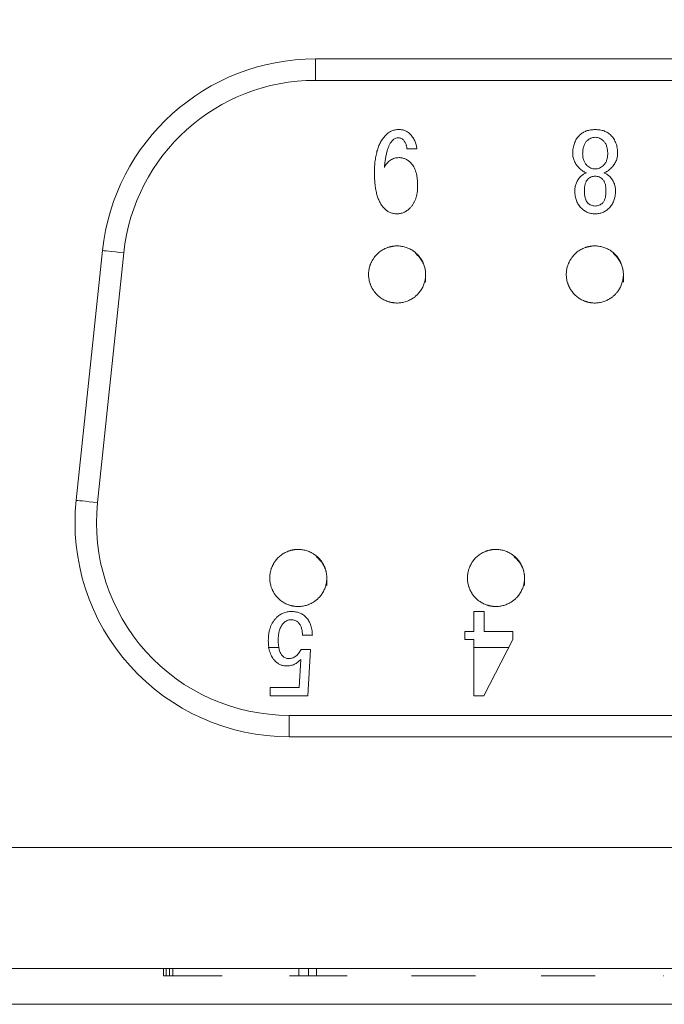
# Model space of a CAD drawing. Units: millimetres. Extents: x 20 to 199, y 10 to 285.
# Drawn here: x 93 to 98, y 204 to 211 of the extents above; entities that cross this region are included whole.
import ezdxf

# ---------------------------------------------------------------- set-up
doc = ezdxf.new("R2010")
doc.units = ezdxf.units.MM
doc.styles.get("Standard").update_dxf_attribs({"font": 'txt', "bigfont": 'bigfont'})
doc.dimstyles.new('SLDDIMSTYLE4', dxfattribs={"dimtxt": 0, "dimasz": 3, "dimexe": 0, "dimexo": 0.0625, "dimgap": 0, "dimtad": 0, "dimtih": 1, "dimtoh": 1, "dimdec": 0, "dimrnd": 1e-09, "dimzin": 0, "dimdsep": 46, "dimtxsty": 'Standard', "dimblk1": 'OPEN30', "dimblk2": 'OPEN30', "dimsah": 1, "dimcen": 0.09, "dimadec": 0, "dimazin": 0, "dimtfac": 3, "dimtdec": 0, "dimtofl": 0, "dimtmove": 0, "dimatfit": 3, "dimldrblk": 'OPEN30', "dimfxl": 1, "dimfrac": 2, "dimtolj": 1, "dimtzin": 0, "dimarcsym": 0})

# ---------------------------------------------------------------- blocks, each defined once
blk = doc.blocks.new('_OPEN30')
at = {"color": 0, "linetype": 'ByBlock', "lineweight": -2}
for p, q in [((-1, 0.267949), (0, 0)), ((0, 0), (-1, -0.267949)), ((0, 0), (-1, 0))]:
    blk.add_line(p, q, dxfattribs=at)

msp = doc.modelspace()

# ---------------------------------------------------------------- linework, layer by layer
at = {"color": 7, "linetype": 'Continuous', "lineweight": 0}
for p, q in [((95.4209, 210.396), (95.4209, 210.546)), ((95.4209, 210.546), (100.7201, 210.546)), ((100.7201, 210.396), (95.4209, 210.396)), ((93.7449, 207.453), (93.9291, 209.203)), ((94.0783, 209.1873), (93.8941, 207.4373)), ((95.2367, 205.946), (100.9043, 205.946)), ((95.2367, 205.946), (95.2367, 205.796)), ((100.9043, 205.796), (95.2367, 205.796)), ((90.8205, 205.021), (105.3205, 205.021)), ((90.8205, 204.171), (105.3205, 204.171)), ((94.3755, 204.121), (94.3997, 204.121)), ((105.8205, 203.921), (87.3205, 203.921))]:
    msp.add_line(p, q, dxfattribs=at)
at = {"color": 144, "linetype": 'Continuous', "lineweight": 0}
for p, q in [((96.1308, 209.9149), (96.0612, 209.9149)), ((97.2383, 209.6212), (97.2383, 209.6242)), ((97.3049, 209.6242), (97.3049, 209.6212)), ((97.4563, 209.6212), (97.4563, 209.6242)), ((97.5229, 209.6242), (97.5229, 209.6212)), ((96.5313, 206.5343), (96.5313, 206.6736)), ((96.5313, 206.6736), (96.603, 206.6736)), ((96.603, 206.6736), (96.603, 206.5343)), ((96.4677, 206.477), (96.4677, 206.5343)), ((96.4677, 206.5343), (96.5313, 206.5343)), ((96.603, 206.5343), (96.8038, 206.5343)), ((96.8038, 206.5343), (96.8038, 206.477)), ((95.3996, 206.5073), (95.33, 206.5073)), ((96.5313, 206.477), (96.4677, 206.477)), ((96.5313, 206.0834), (96.5313, 206.477)), ((96.8038, 206.477), (96.6009, 206.0834)), ((95.0901, 206.421), (95.1594, 206.421)), ((95.3209, 206.4074), (95.3854, 206.4074)), ((95.3854, 206.4074), (95.3672, 206.0834)), ((96.5313, 206.421), (96.7749, 206.421)), ((95.3058, 206.1407), (95.3179, 206.3378)), ((95.1029, 206.0834), (95.1029, 206.1407)), ((95.1029, 206.1407), (95.3058, 206.1407)), ((95.3672, 206.0834), (95.1029, 206.0834)), ((96.6009, 206.0834), (96.5313, 206.0834)), ((94.3565, 204.121), (94.3565, 204.171)), ((94.3755, 204.121), (94.3755, 204.171)), ((94.3997, 204.121), (94.3997, 204.171)), ((94.4211, 204.121), (94.4211, 204.171)), ((95.3042, 204.121), (95.3042, 204.171)), ((95.3728, 204.121), (95.3728, 204.171)), ((95.4293, 204.121), (95.4293, 204.171)), ((94.3565, 204.121), (94.3755, 204.121)), ((94.3997, 204.121), (94.7521, 204.121)), ((96.0944, 204.121), (96.3649, 204.121)), ((96.3649, 204.121), (96.4577, 204.121)), ((96.4577, 204.121), (96.5425, 204.121)), ((97.8565, 204.121), (97.859, 204.121))]:
    msp.add_line(p, q, dxfattribs=at)
at = {"color": 7, "linetype": 'Continuous', "lineweight": 0, "flags": 128}
for points in [[(94.0783, 209.1873), (94.0492, 209.1904), (94.0212, 209.1933), (93.9954, 209.1961), (93.9728, 209.1984), (93.9543, 209.2004), (93.9405, 209.2018), (93.932, 209.2027), (93.9291, 209.203)], [(93.8941, 207.4373), (93.865, 207.4404), (93.837, 207.4433), (93.8112, 207.4461), (93.7886, 207.4484), (93.77, 207.4504), (93.7563, 207.4518), (93.7478, 207.4527), (93.7449, 207.453)]]:
    msp.add_lwpolyline(points, dxfattribs=at)
at = {"color": 7, "linetype": 'Continuous', "lineweight": 0}
for centre, radius, start, end in [((95.4209, 209.046), 1.5, 90, 173.99099), ((95.4209, 209.046), 1.35, 90, 173.99099), ((95.2367, 207.296), 1.5, 173.99099, 270), ((95.2367, 207.296), 1.35, 173.99099, 270)]:
    msp.add_arc(centre, radius, start, end, dxfattribs=at)
at = {"color": 144, "linetype": 'Continuous', "lineweight": 0}
for points, knots in [([(95.9159, 210.0148), (95.919, 210.0176), (95.9251, 210.0233), (95.935, 210.0308), (95.9456, 210.0369), (95.9567, 210.042), (95.9684, 210.0461), (95.9807, 210.0488), (95.9935, 210.0506), (96.0023, 210.0508), (96.0067, 210.0509)], [0, 0, 0, 0, 0.125775, 0.248635, 0.3702755, 0.4907205, 0.6136414, 0.7385455, 0.8669706, 1, 1, 1, 1]), ([(96.0067, 210.0509), (96.0104, 210.0508), (96.0176, 210.0506), (96.0282, 210.0494), (96.0381, 210.0472), (96.0475, 210.0443), (96.0564, 210.0405), (96.0646, 210.0357), (96.0724, 210.0303), (96.0771, 210.026), (96.0794, 210.0239)], [0, 0, 0, 0, 0.139578, 0.271504, 0.399707, 0.522234, 0.643393, 0.762037, 0.881256, 1, 1, 1, 1]), ([(97.2716, 210.0117), (97.275, 210.0149), (97.2817, 210.0212), (97.2931, 210.0292), (97.3053, 210.0359), (97.3186, 210.0414), (97.3327, 210.0457), (97.3479, 210.0486), (97.3639, 210.0506), (97.375, 210.0508), (97.3806, 210.0509)], [0, 0, 0, 0, 0.116205, 0.231846, 0.349166, 0.468772, 0.592865, 0.721755, 0.857541, 1, 1, 1, 1]), ([(97.3806, 210.0509), (97.3863, 210.0508), (97.3973, 210.0506), (97.4133, 210.0486), (97.4284, 210.0457), (97.4426, 210.0414), (97.4558, 210.0359), (97.4681, 210.0291), (97.4795, 210.0212), (97.4862, 210.0149), (97.4896, 210.0117)], [0, 0, 0, 0, 0.142463, 0.278254, 0.407148, 0.530343, 0.650823, 0.768147, 0.883792, 1, 1, 1, 1]), ([(95.8341, 209.7483), (95.8342, 209.7559), (95.8344, 209.7707), (95.8352, 209.7926), (95.8369, 209.8137), (95.8392, 209.834), (95.8419, 209.8535), (95.8455, 209.8722), (95.8497, 209.89), (95.8543, 209.9071), (95.8599, 209.9234), (95.8659, 209.9389), (95.8726, 209.9536), (95.8799, 209.9674), (95.8879, 209.9805), (95.8965, 209.9927), (95.9058, 210.0042), (95.9125, 210.0113), (95.9159, 210.0148)], [0, 0, 0, 0, 0.079269, 0.155846, 0.229847, 0.301299, 0.370274, 0.436607, 0.500662, 0.562538, 0.622593, 0.680739, 0.737275, 0.791862, 0.845227, 0.897591, 0.949189, 1, 1, 1, 1]), ([(95.9613, 209.9754), (95.9594, 209.9734), (95.9556, 209.9693), (95.9502, 209.9625), (95.9453, 209.9547), (95.9405, 209.9464), (95.936, 209.9371), (95.9318, 209.9271), (95.9277, 209.9164), (95.9241, 209.9048), (95.9206, 209.8925), (95.9174, 209.8794), (95.9145, 209.8655), (95.9119, 209.8509), (95.9094, 209.8354), (95.9073, 209.8192), (95.9054, 209.8022), (95.9043, 209.7906), (95.9038, 209.7847)], [0, 0, 0, 0, 0.040357, 0.083317, 0.128143, 0.175991, 0.226486, 0.280045, 0.33679, 0.396651, 0.459902, 0.525947, 0.596068, 0.669778, 0.746573, 0.82751, 0.91161, 1, 1, 1, 1]), ([(96.0007, 209.9936), (95.9971, 209.9934), (95.9901, 209.993), (95.9799, 209.9892), (95.97, 209.9835), (95.9643, 209.9782), (95.9613, 209.9754)], [0, 0, 0, 0, 0.235914, 0.473615, 0.724517, 1, 1, 1, 1]), ([(96.034, 209.9815), (96.0318, 209.9833), (96.0275, 209.9871), (96.0195, 209.9909), (96.0104, 209.9931), (96.004, 209.9934), (96.0007, 209.9936)], [0, 0, 0, 0, 0.2327496, 0.4700966, 0.7245378, 1, 1, 1, 1]), ([(96.0612, 209.9149), (96.0611, 209.9181), (96.0609, 209.9244), (96.0597, 209.9337), (96.0576, 209.9427), (96.0545, 209.9512), (96.0507, 209.9595), (96.0459, 209.9672), (96.0405, 209.9747), (96.0361, 209.9792), (96.034, 209.9815)], [0, 0, 0, 0, 0.130552, 0.257515, 0.380727, 0.503031, 0.625146, 0.747638, 0.872288, 1, 1, 1, 1]), ([(96.0794, 210.0239), (96.0832, 210.0198), (96.0909, 210.0119), (96.1009, 209.9991), (96.1095, 209.986), (96.1167, 209.9726), (96.1225, 209.9587), (96.1267, 209.9444), (96.1297, 209.9298), (96.1305, 209.9198), (96.1308, 209.9149)], [0, 0, 0, 0, 0.136319, 0.267028, 0.393048, 0.516633, 0.637631, 0.758093, 0.878565, 1, 1, 1, 1]), ([(97.2232, 209.8816), (97.2233, 209.8882), (97.2236, 209.9012), (97.2259, 209.9202), (97.2297, 209.9381), (97.2349, 209.955), (97.2418, 209.9708), (97.2502, 209.9856), (97.26, 209.9993), (97.2677, 210.0076), (97.2716, 210.0117)], [0, 0, 0, 0, 0.140016, 0.272997, 0.400797, 0.524349, 0.644381, 0.76264, 0.880875, 1, 1, 1, 1]), ([(97.3231, 209.9724), (97.3207, 209.9697), (97.3158, 209.9644), (97.3096, 209.9553), (97.3043, 209.9454), (97.3001, 209.9344), (97.2968, 209.9225), (97.2945, 209.9097), (97.293, 209.8959), (97.2929, 209.8865), (97.2928, 209.8816)], [0, 0, 0, 0, 0.109185, 0.219981, 0.333838, 0.453795, 0.578113, 0.710405, 0.850426, 1, 1, 1, 1]), ([(97.3806, 209.9966), (97.3752, 209.9963), (97.3646, 209.9957), (97.3493, 209.991), (97.3352, 209.9833), (97.3272, 209.9761), (97.3231, 209.9724)], [0, 0, 0, 0, 0.25161, 0.496493, 0.742607, 1, 1, 1, 1]), ([(97.4381, 209.9724), (97.434, 209.9761), (97.426, 209.9833), (97.4119, 209.991), (97.3966, 209.9957), (97.386, 209.9963), (97.3806, 209.9966)], [0, 0, 0, 0, 0.257393, 0.503507, 0.74839, 1, 1, 1, 1]), ([(97.4684, 209.8816), (97.4683, 209.8865), (97.4682, 209.8959), (97.4667, 209.9097), (97.4644, 209.9225), (97.4609, 209.9344), (97.457, 209.9454), (97.4516, 209.9553), (97.4454, 209.9644), (97.4405, 209.9697), (97.4381, 209.9724)], [0, 0, 0, 0, 0.149589, 0.289624, 0.421929, 0.546568, 0.666129, 0.779997, 0.890804, 1, 1, 1, 1]), ([(97.4896, 210.0117), (97.4935, 210.0076), (97.5012, 209.9993), (97.511, 209.9856), (97.5194, 209.9708), (97.5263, 209.955), (97.5315, 209.9381), (97.5353, 209.9202), (97.5376, 209.9012), (97.5379, 209.8882), (97.538, 209.8816)], [0, 0, 0, 0, 0.119125, 0.23736, 0.355619, 0.475651, 0.599203, 0.727003, 0.859984, 1, 1, 1, 1]), ([(95.9038, 209.7847), (95.9066, 209.7902), (95.912, 209.8009), (95.9222, 209.8151), (95.9334, 209.8272), (95.9458, 209.8372), (95.9595, 209.845), (95.9742, 209.8503), (95.9901, 209.8537), (96.0011, 209.8541), (96.0067, 209.8543)], [0, 0, 0, 0, 0.141091, 0.272696, 0.395971, 0.5157, 0.632929, 0.750711, 0.872227, 1, 1, 1, 1]), ([(96.0067, 209.8543), (96.0104, 209.8542), (96.0179, 209.854), (96.0289, 209.8523), (96.0395, 209.8493), (96.05, 209.8454), (96.0601, 209.8402), (96.07, 209.834), (96.0795, 209.8266), (96.0854, 209.8209), (96.0884, 209.818)], [0, 0, 0, 0, 0.1221692, 0.2419323, 0.3621111, 0.4833567, 0.6066842, 0.7322727, 0.8635811, 1, 1, 1, 1]), ([(97.2716, 209.7786), (97.2678, 209.7826), (97.2603, 209.7905), (97.2503, 209.8028), (97.2421, 209.8155), (97.2351, 209.8283), (97.2298, 209.8413), (97.2259, 209.8545), (97.2237, 209.868), (97.2233, 209.877), (97.2232, 209.8816)], [0, 0, 0, 0, 0.1426341, 0.2778472, 0.4074983, 0.5307561, 0.650891, 0.7678394, 0.8836638, 1, 1, 1, 1]), ([(97.2928, 209.8816), (97.2929, 209.8774), (97.293, 209.8692), (97.2945, 209.8573), (97.2969, 209.846), (97.3001, 209.8354), (97.3044, 209.8254), (97.3097, 209.8162), (97.3158, 209.8075), (97.3207, 209.8024), (97.3231, 209.7998)], [0, 0, 0, 0, 0.140337, 0.274066, 0.402018, 0.5252, 0.64523, 0.763582, 0.882073, 1, 1, 1, 1]), ([(97.4381, 209.7998), (97.4405, 209.8024), (97.4454, 209.8075), (97.4515, 209.8162), (97.4569, 209.8254), (97.4609, 209.8354), (97.4644, 209.846), (97.4667, 209.8573), (97.4682, 209.8692), (97.4683, 209.8774), (97.4684, 209.8816)], [0, 0, 0, 0, 0.117941, 0.236446, 0.354812, 0.474364, 0.597935, 0.725903, 0.859647, 1, 1, 1, 1]), ([(97.538, 209.8816), (97.5379, 209.877), (97.5376, 209.868), (97.5353, 209.8545), (97.5314, 209.8413), (97.5261, 209.8283), (97.5191, 209.8155), (97.5109, 209.8028), (97.5009, 209.7905), (97.4934, 209.7826), (97.4896, 209.7786)], [0, 0, 0, 0, 0.116336, 0.232161, 0.349109, 0.469244, 0.592502, 0.722153, 0.857366, 1, 1, 1, 1]), ([(96.0884, 209.818), (96.0923, 209.8137), (96.1003, 209.805), (96.1102, 209.7897), (96.1184, 209.7724), (96.1253, 209.7533), (96.1305, 209.7321), (96.1342, 209.709), (96.1365, 209.6839), (96.1367, 209.6665), (96.1369, 209.6575)], [0, 0, 0, 0, 0.100887, 0.205527, 0.316461, 0.434351, 0.560206, 0.696486, 0.842628, 1, 1, 1, 1]), ([(97.32, 209.7483), (97.3156, 209.75), (97.3067, 209.7533), (97.2941, 209.7602), (97.2823, 209.7686), (97.2752, 209.7752), (97.2716, 209.7786)], [0, 0, 0, 0, 0.2471595, 0.495328, 0.7437025, 1, 1, 1, 1]), ([(97.3231, 209.7998), (97.3272, 209.7961), (97.3351, 209.7888), (97.3494, 209.7812), (97.3646, 209.7763), (97.3752, 209.7758), (97.3806, 209.7756)], [0, 0, 0, 0, 0.258355, 0.503474, 0.748712, 1, 1, 1, 1]), ([(97.3806, 209.7756), (97.386, 209.7758), (97.3966, 209.7763), (97.4118, 209.7812), (97.4261, 209.7888), (97.434, 209.7961), (97.4381, 209.7998)], [0, 0, 0, 0, 0.251288, 0.496526, 0.741645, 1, 1, 1, 1]), ([(97.4896, 209.7786), (97.486, 209.7752), (97.4789, 209.7685), (97.467, 209.7603), (97.4545, 209.7533), (97.4456, 209.75), (97.4412, 209.7483)], [0, 0, 0, 0, 0.256328, 0.50632, 0.752811, 1, 1, 1, 1]), ([(97.2383, 209.6242), (97.2384, 209.6289), (97.2387, 209.6383), (97.2408, 209.652), (97.244, 209.6653), (97.2487, 209.6781), (97.2547, 209.6904), (97.2621, 209.7022), (97.2706, 209.7136), (97.2773, 209.7206), (97.2807, 209.7241)], [0, 0, 0, 0, 0.1268455, 0.2508533, 0.3730416, 0.4939195, 0.6171419, 0.7413208, 0.8676231, 1, 1, 1, 1]), ([(97.2807, 209.7241), (97.2834, 209.7266), (97.2888, 209.7316), (97.2982, 209.738), (97.3086, 209.7437), (97.3162, 209.7468), (97.32, 209.7483)], [0, 0, 0, 0, 0.233924, 0.474552, 0.730121, 1, 1, 1, 1]), ([(97.3291, 209.7029), (97.3272, 209.7008), (97.3231, 209.6965), (97.3183, 209.6889), (97.3141, 209.6804), (97.3108, 209.6709), (97.308, 209.6606), (97.3062, 209.6493), (97.3051, 209.6371), (97.305, 209.6286), (97.3049, 209.6242)], [0, 0, 0, 0, 0.102534, 0.208949, 0.319975, 0.438392, 0.563333, 0.699306, 0.844621, 1, 1, 1, 1]), ([(97.3806, 209.7241), (97.3757, 209.7239), (97.3661, 209.7234), (97.3524, 209.7193), (97.3398, 209.7126), (97.3327, 209.7062), (97.3291, 209.7029)], [0, 0, 0, 0, 0.25626, 0.501621, 0.744908, 1, 1, 1, 1]), ([(97.4321, 209.7029), (97.4285, 209.7062), (97.4214, 209.7126), (97.4088, 209.7193), (97.3951, 209.7234), (97.3855, 209.7239), (97.3806, 209.7241)], [0, 0, 0, 0, 0.255092, 0.498379, 0.74374, 1, 1, 1, 1]), ([(97.4563, 209.6242), (97.4563, 209.6286), (97.4562, 209.6371), (97.4548, 209.6493), (97.4532, 209.6606), (97.4504, 209.6709), (97.4472, 209.6804), (97.4428, 209.6888), (97.4381, 209.6965), (97.4341, 209.7008), (97.4321, 209.7029)], [0, 0, 0, 0, 0.155413, 0.300886, 0.436674, 0.561643, 0.680085, 0.791729, 0.897444, 1, 1, 1, 1]), ([(97.4412, 209.7483), (97.445, 209.7468), (97.4526, 209.7437), (97.463, 209.738), (97.4724, 209.7316), (97.4778, 209.7266), (97.4805, 209.7241)], [0, 0, 0, 0, 0.269879, 0.525448, 0.766076, 1, 1, 1, 1]), ([(96.1369, 209.6575), (96.1367, 209.6492), (96.1364, 209.633), (96.1339, 209.6094), (96.1297, 209.5874), (96.1236, 209.5669), (96.116, 209.5478), (96.1066, 209.5303), (96.0956, 209.5142), (96.0868, 209.5048), (96.0824, 209.5001)], [0, 0, 0, 0, 0.146296, 0.284076, 0.414969, 0.539431, 0.658863, 0.774135, 0.887624, 1, 1, 1, 1]), ([(97.2837, 209.5001), (97.2801, 209.5039), (97.2728, 209.5116), (97.2636, 209.5245), (97.2558, 209.5383), (97.2493, 209.5531), (97.2444, 209.5688), (97.2408, 209.5854), (97.2386, 209.603), (97.2384, 209.615), (97.2383, 209.6212)], [0, 0, 0, 0, 0.119497, 0.238006, 0.35744, 0.477232, 0.601077, 0.728038, 0.860662, 1, 1, 1, 1]), ([(97.3049, 209.6212), (97.305, 209.6163), (97.3051, 209.607), (97.3062, 209.5935), (97.3081, 209.5812), (97.3107, 209.57), (97.3141, 209.5599), (97.3182, 209.5509), (97.3231, 209.543), (97.3272, 209.5386), (97.3291, 209.5364)], [0, 0, 0, 0, 0.161435, 0.310928, 0.447885, 0.575558, 0.692158, 0.801584, 0.903181, 1, 1, 1, 1]), ([(97.4321, 209.5364), (97.4341, 209.5386), (97.4381, 209.5429), (97.4429, 209.551), (97.4472, 209.5598), (97.4505, 209.57), (97.4532, 209.5812), (97.4548, 209.5935), (97.4562, 209.607), (97.4563, 209.6163), (97.4563, 209.6212)], [0, 0, 0, 0, 0.09684, 0.197796, 0.307772, 0.424397, 0.552097, 0.688897, 0.838531, 1, 1, 1, 1]), ([(97.5229, 209.6212), (97.5228, 209.615), (97.5226, 209.603), (97.5204, 209.5854), (97.5168, 209.5688), (97.5119, 209.5531), (97.5054, 209.5383), (97.4976, 209.5245), (97.4884, 209.5116), (97.4811, 209.5039), (97.4775, 209.5001)], [0, 0, 0, 0, 0.139338, 0.271962, 0.398923, 0.522768, 0.64256, 0.761994, 0.880503, 1, 1, 1, 1]), ([(95.9916, 209.4607), (95.9873, 209.4608), (95.979, 209.461), (95.9668, 209.4627), (95.9551, 209.4657), (95.9438, 209.4696), (95.933, 209.4748), (95.9226, 209.481), (95.9128, 209.4885), (95.9068, 209.4942), (95.9038, 209.4971)], [0, 0, 0, 0, 0.1299113, 0.2551436, 0.3782673, 0.4999523, 0.6222159, 0.7453235, 0.8707453, 1, 1, 1, 1]), ([(96.0824, 209.5001), (96.0791, 209.497), (96.0727, 209.4908), (96.0622, 209.4827), (96.0514, 209.4759), (96.0401, 209.4705), (96.0286, 209.466), (96.0165, 209.463), (96.0042, 209.461), (95.9958, 209.4608), (95.9916, 209.4607)], [0, 0, 0, 0, 0.133405, 0.263059, 0.387856, 0.510616, 0.632027, 0.75261, 0.87531, 1, 1, 1, 1]), ([(97.3806, 209.4607), (97.3759, 209.4608), (97.3666, 209.461), (97.3531, 209.463), (97.34, 209.4659), (97.3275, 209.4704), (97.3157, 209.4759), (97.3044, 209.4827), (97.2936, 209.4907), (97.287, 209.497), (97.2837, 209.5001)], [0, 0, 0, 0, 0.131587, 0.25806, 0.382344, 0.505117, 0.62603, 0.747725, 0.872947, 1, 1, 1, 1]), ([(97.3291, 209.5364), (97.3327, 209.5332), (97.3398, 209.5268), (97.3524, 209.52), (97.3661, 209.516), (97.3757, 209.5155), (97.3806, 209.5152)], [0, 0, 0, 0, 0.255092, 0.498379, 0.74374, 1, 1, 1, 1]), ([(97.3806, 209.5152), (97.3855, 209.5155), (97.3951, 209.516), (97.4088, 209.52), (97.4214, 209.5268), (97.4285, 209.5332), (97.4321, 209.5364)], [0, 0, 0, 0, 0.25626, 0.501621, 0.744908, 1, 1, 1, 1]), ([(97.4775, 209.5001), (97.4742, 209.497), (97.4676, 209.4907), (97.4568, 209.4827), (97.4455, 209.4759), (97.4336, 209.4704), (97.4212, 209.4659), (97.4081, 209.463), (97.3946, 209.461), (97.3853, 209.4608), (97.3806, 209.4607)], [0, 0, 0, 0, 0.127058, 0.252285, 0.373984, 0.495848, 0.617641, 0.74193, 0.868408, 1, 1, 1, 1]), ([(95.1483, 206.6314), (95.1519, 206.6348), (95.1589, 206.6414), (95.1705, 206.6499), (95.1825, 206.6573), (95.1951, 206.6633), (95.2084, 206.6679), (95.2222, 206.6711), (95.2366, 206.6732), (95.2463, 206.6735), (95.2513, 206.6736)], [0, 0, 0, 0, 0.128529, 0.253359, 0.376222, 0.49782, 0.620413, 0.743475, 0.870326, 1, 1, 1, 1]), ([(95.2513, 206.6736), (95.2564, 206.6735), (95.2665, 206.6733), (95.2811, 206.6715), (95.295, 206.6688), (95.3079, 206.6647), (95.3201, 206.6597), (95.3314, 206.6535), (95.3418, 206.6461), (95.3481, 206.6403), (95.3512, 206.6375)], [0, 0, 0, 0, 0.141969, 0.276507, 0.405547, 0.529434, 0.64972, 0.767053, 0.883458, 1, 1, 1, 1]), ([(95.0908, 206.471), (95.091, 206.4793), (95.0913, 206.4956), (95.094, 206.5193), (95.0985, 206.5416), (95.1047, 206.5625), (95.1128, 206.5819), (95.1229, 206.5999), (95.1345, 206.6166), (95.1437, 206.6265), (95.1483, 206.6314)], [0, 0, 0, 0, 0.142946, 0.278984, 0.408385, 0.532207, 0.651654, 0.76894, 0.884292, 1, 1, 1, 1]), ([(95.1968, 206.5921), (95.1938, 206.5888), (95.1879, 206.5823), (95.1804, 206.5708), (95.1744, 206.5578), (95.1691, 206.5433), (95.1653, 206.5273), (95.1624, 206.5099), (95.1607, 206.4909), (95.1605, 206.4778), (95.1604, 206.471)], [0, 0, 0, 0, 0.100622, 0.205032, 0.315346, 0.43305, 0.559611, 0.695619, 0.842442, 1, 1, 1, 1]), ([(95.2482, 206.6163), (95.2437, 206.616), (95.2346, 206.6153), (95.2212, 206.6105), (95.2084, 206.6027), (95.2008, 206.5957), (95.1968, 206.5921)], [0, 0, 0, 0, 0.232293, 0.468219, 0.721794, 1, 1, 1, 1]), ([(95.2997, 206.5981), (95.2965, 206.601), (95.29, 206.6067), (95.2775, 206.6121), (95.2635, 206.6158), (95.2535, 206.6161), (95.2482, 206.6163)], [0, 0, 0, 0, 0.228085, 0.464694, 0.718814, 1, 1, 1, 1]), ([(95.33, 206.5073), (95.3299, 206.5122), (95.3298, 206.5217), (95.3282, 206.5354), (95.326, 206.5483), (95.3225, 206.5601), (95.3186, 206.5712), (95.3131, 206.5811), (95.307, 206.5902), (95.3021, 206.5955), (95.2997, 206.5981)], [0, 0, 0, 0, 0.149589, 0.289624, 0.421929, 0.546568, 0.666129, 0.779997, 0.890804, 1, 1, 1, 1]), ([(95.3512, 206.6375), (95.3548, 206.6335), (95.3621, 206.6257), (95.3716, 206.6124), (95.3797, 206.5979), (95.3862, 206.5821), (95.3918, 206.5652), (95.3957, 206.547), (95.3985, 206.5275), (95.3992, 206.5142), (95.3996, 206.5073)], [0, 0, 0, 0, 0.112787, 0.226318, 0.342766, 0.462519, 0.586903, 0.717712, 0.854603, 1, 1, 1, 1]), ([(95.1392, 206.3256), (95.1354, 206.3298), (95.1275, 206.3383), (95.1177, 206.3529), (95.1094, 206.3689), (95.1025, 206.3864), (95.0973, 206.4054), (95.0935, 206.4259), (95.0913, 206.448), (95.091, 206.4631), (95.0908, 206.471)], [0, 0, 0, 0, 0.1091865, 0.2199969, 0.3342265, 0.4530549, 0.5781912, 0.7102722, 0.8508204, 1, 1, 1, 1]), ([(95.1604, 206.471), (95.1605, 206.4646), (95.1606, 206.4525), (95.1621, 206.4351), (95.1644, 206.4191), (95.1676, 206.4047), (95.1718, 206.3917), (95.1772, 206.3803), (95.1832, 206.3702), (95.1883, 206.3647), (95.1907, 206.362)], [0, 0, 0, 0, 0.16367, 0.314266, 0.453245, 0.580314, 0.697577, 0.805433, 0.905906, 1, 1, 1, 1]), ([(95.2331, 206.3438), (95.2376, 206.344), (95.2463, 206.3444), (95.2592, 206.3474), (95.2712, 206.3525), (95.2827, 206.3596), (95.2935, 206.3686), (95.3034, 206.3797), (95.3128, 206.3927), (95.3181, 206.4023), (95.3209, 206.4074)], [0, 0, 0, 0, 0.11696, 0.229645, 0.343407, 0.459555, 0.580647, 0.710388, 0.849384, 1, 1, 1, 1]), ([(95.218, 206.2923), (95.2142, 206.2924), (95.2068, 206.2927), (95.196, 206.2943), (95.1856, 206.2969), (95.1755, 206.3005), (95.1658, 206.3052), (95.1565, 206.311), (95.1475, 206.3177), (95.142, 206.323), (95.1392, 206.3256)], [0, 0, 0, 0, 0.127845, 0.251721, 0.374046, 0.494809, 0.617015, 0.741402, 0.868069, 1, 1, 1, 1]), ([(95.1907, 206.362), (95.1938, 206.3592), (95.1997, 206.3538), (95.2101, 206.348), (95.2214, 206.3444), (95.2292, 206.344), (95.2331, 206.3438)], [0, 0, 0, 0, 0.260466, 0.507506, 0.750217, 1, 1, 1, 1]), ([(95.3179, 206.3378), (95.3145, 206.3341), (95.308, 206.327), (95.2971, 206.3177), (95.2856, 206.3099), (95.2733, 206.3034), (95.2604, 206.2985), (95.2468, 206.2949), (95.2326, 206.2927), (95.2229, 206.2925), (95.218, 206.2923)], [0, 0, 0, 0, 0.1300767, 0.2549142, 0.3780525, 0.4988015, 0.6205503, 0.7433507, 0.8693459, 1, 1, 1, 1]), ([(94.7037, 204.121), (94.7089, 204.121), (94.7193, 204.121), (94.7325, 204.121), (94.7435, 204.121), (94.7527, 204.121), (94.7596, 204.121), (94.7647, 204.121), (94.7677, 204.121), (94.7681, 204.121), (94.7683, 204.121)], [0, 0, 0, 0, 0.109186, 0.219997, 0.334227, 0.453055, 0.578191, 0.710272, 0.85082, 1, 1, 1, 1]), ([(95.2396, 204.121), (95.2399, 204.121), (95.2403, 204.121), (95.2436, 204.121), (95.2492, 204.121), (95.2573, 204.121), (95.2674, 204.121), (95.2799, 204.121), (95.2947, 204.121), (95.3064, 204.121), (95.3123, 204.121)], [0, 0, 0, 0, 0.146296, 0.284076, 0.414969, 0.539431, 0.658863, 0.774135, 0.887624, 1, 1, 1, 1]), ([(95.3123, 204.121), (95.3166, 204.121), (95.3252, 204.121), (95.3391, 204.121), (95.3536, 204.121), (95.3686, 204.121), (95.384, 204.121), (95.4001, 204.121), (95.4165, 204.121), (95.4277, 204.121), (95.4334, 204.121)], [0, 0, 0, 0, 0.133405, 0.263059, 0.387856, 0.510616, 0.632027, 0.75261, 0.87531, 1, 1, 1, 1]), ([(95.4334, 204.121), (95.439, 204.121), (95.4501, 204.121), (95.4664, 204.121), (95.482, 204.121), (95.4971, 204.121), (95.5114, 204.121), (95.5253, 204.121), (95.5384, 204.121), (95.5464, 204.121), (95.5504, 204.121)], [0, 0, 0, 0, 0.129911, 0.255144, 0.378267, 0.499952, 0.622216, 0.745323, 0.870745, 1, 1, 1, 1]), ([(95.5504, 204.121), (95.5542, 204.121), (95.5619, 204.121), (95.5726, 204.121), (95.5822, 204.121), (95.5914, 204.121), (95.5995, 204.121), (95.6072, 204.121), (95.6142, 204.121), (95.6204, 204.121), (95.6257, 204.121), (95.6306, 204.121), (95.6343, 204.121), (95.6377, 204.121), (95.6402, 204.121), (95.6419, 204.121), (95.6432, 204.121), (95.6433, 204.121), (95.6433, 204.121)], [0, 0, 0, 0, 0.0466662, 0.0944767, 0.1435108, 0.1945054, 0.2472809, 0.3020359, 0.3596917, 0.4193423, 0.4816747, 0.5464938, 0.6145655, 0.6853013, 0.7595546, 0.8365686, 0.9164278, 1, 1, 1, 1]), ([(97.0017, 204.121), (97.0019, 204.121), (97.0022, 204.121), (97.005, 204.121), (97.0099, 204.121), (97.0163, 204.121), (97.025, 204.121), (97.0355, 204.121), (97.0477, 204.121), (97.0574, 204.121), (97.0623, 204.121)], [0, 0, 0, 0, 0.139338, 0.271962, 0.398923, 0.522768, 0.64256, 0.761994, 0.880503, 1, 1, 1, 1]), ([(97.0623, 204.121), (97.0667, 204.121), (97.0754, 204.121), (97.0898, 204.121), (97.1049, 204.121), (97.1208, 204.121), (97.1373, 204.121), (97.1547, 204.121), (97.1728, 204.121), (97.1852, 204.121), (97.1914, 204.121)], [0, 0, 0, 0, 0.127058, 0.252285, 0.373984, 0.495848, 0.617641, 0.74193, 0.868408, 1, 1, 1, 1]), ([(97.1914, 204.121), (97.1977, 204.121), (97.2101, 204.121), (97.2282, 204.121), (97.2456, 204.121), (97.2622, 204.121), (97.278, 204.121), (97.2931, 204.121), (97.3075, 204.121), (97.3162, 204.121), (97.3206, 204.121)], [0, 0, 0, 0, 0.131587, 0.25806, 0.382344, 0.505117, 0.62603, 0.747725, 0.872947, 1, 1, 1, 1]), ([(97.3206, 204.121), (97.3255, 204.121), (97.3352, 204.121), (97.3474, 204.121), (97.3579, 204.121), (97.3665, 204.121), (97.373, 204.121), (97.3778, 204.121), (97.3807, 204.121), (97.381, 204.121), (97.3812, 204.121)], [0, 0, 0, 0, 0.119497, 0.238006, 0.35744, 0.477232, 0.601077, 0.728038, 0.860662, 1, 1, 1, 1])]:
    msp.add_open_spline(points, degree=3, knots=knots, dxfattribs=at)
at = {"color": 7, "linetype": 'Continuous', "lineweight": 0}
for points, knots in [([(95.9038, 209.4971), (95.9009, 209.5001), (95.8952, 209.5062), (95.8872, 209.5162), (95.8799, 209.5272), (95.873, 209.5389), (95.8669, 209.5517), (95.8612, 209.5652), (95.8559, 209.5796), (95.8513, 209.5949), (95.8474, 209.6111), (95.8437, 209.6281), (95.8409, 209.646), (95.8383, 209.6648), (95.8365, 209.6844), (95.8352, 209.705), (95.8342, 209.7264), (95.8342, 209.7409), (95.8341, 209.7483)], [0, 0, 0, 0, 0.046666, 0.094477, 0.143511, 0.194505, 0.247281, 0.302036, 0.359692, 0.419342, 0.481675, 0.546494, 0.614565, 0.685301, 0.759555, 0.836569, 0.916428, 1, 1, 1, 1]), ([(97.4805, 209.7241), (97.4839, 209.7206), (97.4906, 209.7136), (97.4991, 209.7022), (97.5065, 209.6904), (97.5124, 209.6781), (97.5173, 209.6653), (97.5204, 209.652), (97.5225, 209.6383), (97.5228, 209.6289), (97.5229, 209.6242)], [0, 0, 0, 0, 0.132389, 0.258703, 0.382894, 0.505688, 0.626924, 0.749123, 0.873143, 1, 1, 1, 1]), ([(96.193, 208.9827), (96.193, 209.0884), (96.1713, 209.1402), (96.0975, 209.2139), (96.0453, 209.2356), (95.9409, 209.2356), (95.8889, 209.2144), (95.8143, 209.1397), (95.793, 209.0878), (95.793, 208.9835), (95.8146, 208.9312), (95.8883, 208.8573), (95.94, 208.8356), (96.0457, 208.8355), (96.0974, 208.8572), (96.1712, 208.9309), (96.193, 208.9827), (96.193, 209.0884)], [-0.125, -0.125, 0, 0, 0.125, 0.125, 0.25, 0.25, 0.375, 0.375, 0.5, 0.5, 0.625, 0.625, 0.75, 0.75, 0.875, 0.875, 1, 1, 1.125, 1.125]), ([(97.578, 208.9827), (97.578, 209.0884), (97.5563, 209.1402), (97.4825, 209.2139), (97.4303, 209.2356), (97.3259, 209.2356), (97.2739, 209.2144), (97.1993, 209.1397), (97.178, 209.0878), (97.178, 208.9835), (97.1996, 208.9312), (97.2733, 208.8573), (97.325, 208.8356), (97.4307, 208.8355), (97.4824, 208.8572), (97.5562, 208.9309), (97.578, 208.9827), (97.578, 209.0884)], [-0.125, -0.125, 0, 0, 0.125, 0.125, 0.25, 0.25, 0.375, 0.375, 0.5, 0.5, 0.625, 0.625, 0.75, 0.75, 0.875, 0.875, 1, 1, 1.125, 1.125]), ([(95.5005, 206.8559), (95.5005, 206.9616), (95.4788, 207.0133), (95.405, 207.0871), (95.3528, 207.1087), (95.2484, 207.1088), (95.1964, 207.0875), (95.1218, 207.0129), (95.1005, 206.961), (95.1005, 206.8566), (95.1221, 206.8044), (95.1958, 206.7305), (95.2475, 206.7088), (95.3532, 206.7087), (95.4049, 206.7303), (95.4787, 206.8041), (95.5005, 206.8559), (95.5005, 206.9616)], [-0.125, -0.125, 0, 0, 0.125, 0.125, 0.25, 0.25, 0.375, 0.375, 0.5, 0.5, 0.625, 0.625, 0.75, 0.75, 0.875, 0.875, 1, 1, 1.125, 1.125]), ([(96.8855, 206.8559), (96.8855, 206.9616), (96.8638, 207.0133), (96.79, 207.0871), (96.7378, 207.1087), (96.6334, 207.1088), (96.5814, 207.0875), (96.5068, 207.0129), (96.4855, 206.961), (96.4855, 206.8566), (96.5071, 206.8044), (96.5808, 206.7305), (96.6325, 206.7088), (96.7382, 206.7087), (96.7899, 206.7303), (96.8637, 206.8041), (96.8855, 206.8559), (96.8855, 206.9616)], [-0.125, -0.125, 0, 0, 0.125, 0.125, 0.25, 0.25, 0.375, 0.375, 0.5, 0.5, 0.625, 0.625, 0.75, 0.75, 0.875, 0.875, 1, 1, 1.125, 1.125])]:
    msp.add_open_spline(points, degree=3, knots=knots, dxfattribs=at)

# ---------------------------------------------------------------- leaders
msp.add_leader([(113.5842, 209.9312), (100.4407, 234.7568), (65.3025, 234.7568)], dimstyle='SLDDIMSTYLE4', dxfattribs=at)

doc.saveas('drawing.dxf')
